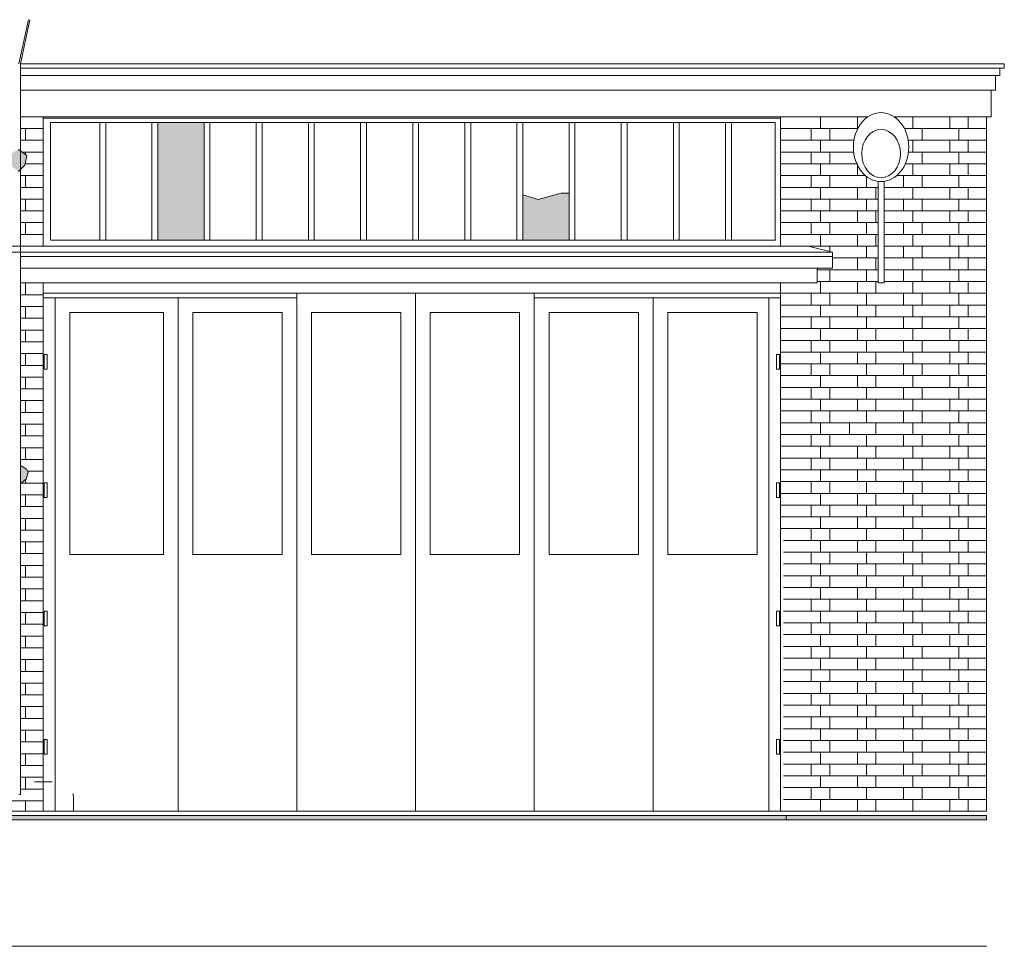
# Model space of a CAD drawing. Extents: x -7637 to 14363, y -4048 to 4352.
# Drawn here: x 11753 to 12422, y -3091 to -2461 of the extents above; entities that cross this region are included whole.
import ezdxf

# ---------------------------------------------------------------- set-up
doc = ezdxf.new("R2010")
doc.units = 0
doc.header["$MEASUREMENT"] = 0
doc.linetypes.add('ACAD_ISO03W100', pattern=[30, 12, -18])
for name, color, linetype, lineweight in [('cegła_Pen_No__7', 7, 'Continuous', 18), ('elewacja-detal_Pen_No__3', 3, 'Continuous', 18), ('elewacja-drzwi_Pen_No__5', 5, 'Continuous', 18), ('elewacja-okno_Pen_No__4', 4, 'Continuous', 18), ('elewacja_Pen_No__7', 7, 'Continuous', 18), ('ubytki_Pen_No__20', 20, 'Continuous', 18), ('widok_nad_Pen_No__7', 7, 'Continuous', 18)]:
    doc.layers.add(name, color=color, linetype=linetype, lineweight=lineweight)

msp = doc.modelspace()

# ---------------------------------------------------------------- hatches: boundary and pattern name
at = {"layer": 'elewacja-detal_Pen_No__3', "linetype": 'Continuous'}
for points in [[(11878.03, -2530.63), (11846.6, -2530.63), (11846.6, -2610.63), (11878.03, -2610.63)], [(12126.04, -2578.57), (12120.7, -2578.57), (12105.08, -2582.8), (12094.61, -2579.71), (12094.61, -2610.63), (12126.04, -2610.63)]]:
    msp.add_hatch(color=256, dxfattribs=at).paths.add_polyline_path(points, flags=0)
at = {"layer": 'elewacja_Pen_No__7', "linetype": 'Continuous'}
msp.add_hatch(color=256, dxfattribs=at).paths.add_polyline_path([(12409.74, -3001.63), (11343.6, -3001.63), (11343.6, -3004.63), (12409.74, -3004.63)], flags=0)
at = {"layer": 'ubytki_Pen_No__20', "linetype": 'Continuous'}
for points in [[(11757.39, -2552.9), (11751.74, -2548.96), (11745.15, -2552.79), (11745.38, -2558.63), (11751.74, -2563.89), (11755.97, -2559.62)], [(11758.45, -2768.18), (11757.33, -2766.23), (11753.24, -2763.69), (11753.24, -2776.01), (11757.14, -2772.89)]]:
    msp.add_hatch(color=256, dxfattribs=at).paths.add_polyline_path(points, flags=0)

# ---------------------------------------------------------------- linework, layer by layer
at = {"layer": 'cegła_Pen_No__7', "linetype": 'Continuous'}
for p, q in [((12296.79, -2526.63), (12296.79, -2534.63)), ((12321.89, -2526.63), (12321.89, -2534.63)), ((12359.54, -2526.63), (12359.54, -2534.63)), ((12384.64, -2526.63), (12384.64, -2534.63)), ((12397.19, -2526.63), (12397.19, -2534.63)), ((11753.24, -2534.63), (11768.74, -2534.63)), ((11756.74, -2534.63), (11756.74, -2542.63)), ((12269.69, -2534.63), (12322.2, -2534.63)), ((12290.54, -2534.63), (12290.54, -2542.63)), ((12303.09, -2534.63), (12303.09, -2542.63)), ((12353.82, -2534.63), (12409.74, -2534.63)), ((12365.84, -2534.63), (12365.84, -2542.63)), ((12390.94, -2534.63), (12390.94, -2542.63)), ((11753.24, -2542.63), (11768.74, -2542.63)), ((12269.69, -2542.63), (12319.6, -2542.63)), ((12296.79, -2542.63), (12296.79, -2550.63)), ((12356.42, -2542.63), (12409.74, -2542.63)), ((12359.54, -2542.63), (12359.54, -2550.63)), ((12384.64, -2542.63), (12384.64, -2550.63)), ((12397.19, -2542.63), (12397.19, -2550.63)), ((11754.32, -2550.63), (11768.74, -2550.63)), ((11756.74, -2550.63), (11756.74, -2552.32)), ((12269.69, -2550.63), (12319.41, -2550.63)), ((12290.54, -2550.63), (12290.54, -2558.63)), ((12303.09, -2550.63), (12303.09, -2558.63)), ((12356.61, -2550.63), (12409.74, -2550.63)), ((12365.84, -2550.63), (12365.84, -2558.63)), ((12390.94, -2550.63), (12390.94, -2558.63)), ((11756.36, -2558.63), (11768.74, -2558.63)), ((12269.69, -2558.63), (12321.57, -2558.63)), ((12296.79, -2558.63), (12296.79, -2566.63)), ((12321.89, -2558.63), (12321.89, -2566.63)), ((12354.45, -2558.63), (12409.74, -2558.63)), ((12359.54, -2558.63), (12359.54, -2566.63)), ((12384.64, -2558.63), (12384.64, -2566.63)), ((12397.19, -2558.63), (12397.19, -2566.63)), ((11753.24, -2566.63), (11768.74, -2566.63)), ((11756.74, -2566.63), (11756.74, -2574.63)), ((12269.69, -2566.63), (12327.41, -2566.63)), ((12290.54, -2566.63), (12290.54, -2574.63)), ((12303.09, -2566.63), (12303.09, -2574.63)), ((12328.19, -2567.27), (12328.19, -2574.63)), ((12348.61, -2566.63), (12409.74, -2566.63)), ((12353.29, -2566.63), (12353.29, -2574.63)), ((12365.84, -2566.63), (12365.84, -2574.63)), ((12390.94, -2566.63), (12390.94, -2574.63)), ((11753.24, -2574.63), (11768.74, -2574.63)), ((12269.69, -2574.63), (12336.01, -2574.63)), ((12296.79, -2574.63), (12296.79, -2582.63)), ((12321.89, -2574.63), (12321.89, -2582.63)), ((12334.44, -2574.63), (12334.44, -2582.63)), ((12340.01, -2574.63), (12409.74, -2574.63)), ((12359.54, -2574.63), (12359.54, -2582.63)), ((12384.64, -2574.63), (12384.64, -2582.63)), ((12397.19, -2574.63), (12397.19, -2582.63)), ((11753.24, -2582.63), (11768.74, -2582.63)), ((11756.74, -2582.63), (11756.74, -2590.63)), ((12269.69, -2582.63), (12336.01, -2582.63)), ((12290.54, -2582.63), (12290.54, -2590.63)), ((12303.09, -2582.63), (12303.09, -2590.63)), ((12328.19, -2582.63), (12328.19, -2590.63)), ((12340.01, -2582.63), (12409.74, -2582.63)), ((12353.29, -2582.63), (12353.29, -2590.63)), ((12365.84, -2582.63), (12365.84, -2590.63)), ((12390.94, -2582.63), (12390.94, -2590.63)), ((11753.24, -2590.63), (11768.74, -2590.63)), ((12269.69, -2590.63), (12336.01, -2590.63)), ((12296.79, -2590.63), (12296.79, -2598.63)), ((12321.89, -2590.63), (12321.89, -2598.63)), ((12334.44, -2590.63), (12334.44, -2598.63)), ((12340.01, -2590.63), (12409.74, -2590.63)), ((12359.54, -2590.63), (12359.54, -2598.63)), ((12384.64, -2590.63), (12384.64, -2598.63)), ((12397.19, -2590.63), (12397.19, -2598.63)), ((11753.24, -2598.63), (11768.74, -2598.63)), ((11756.74, -2598.63), (11756.74, -2606.63)), ((12269.69, -2598.63), (12336.01, -2598.63)), ((12290.54, -2598.63), (12290.54, -2606.63)), ((12303.09, -2598.63), (12303.09, -2606.63)), ((12328.19, -2598.63), (12328.19, -2606.63)), ((12340.01, -2598.63), (12409.74, -2598.63)), ((12353.29, -2598.63), (12353.29, -2606.63)), ((12365.84, -2598.63), (12365.84, -2606.63)), ((12390.94, -2598.63), (12390.94, -2606.63)), ((11753.24, -2606.63), (11768.74, -2606.63)), ((12269.69, -2606.63), (12336.01, -2606.63)), ((12296.79, -2606.63), (12296.79, -2614.63)), ((12321.89, -2606.63), (12321.89, -2614.63)), ((12334.44, -2606.63), (12334.44, -2614.63)), ((12340.01, -2606.63), (12409.74, -2606.63)), ((12359.54, -2606.63), (12359.54, -2614.63)), ((12384.64, -2606.63), (12384.64, -2614.63)), ((12397.19, -2606.63), (12397.19, -2614.63)), ((12271.74, -2614.63), (12336.01, -2614.63)), ((12303.09, -2614.63), (12303.09, -2618.16)), ((12328.19, -2614.63), (12328.19, -2622.63)), ((12340.01, -2614.63), (12409.74, -2614.63)), ((12353.29, -2614.63), (12353.29, -2622.63)), ((12365.84, -2614.63), (12365.84, -2622.63)), ((12390.94, -2614.63), (12390.94, -2622.63)), ((12305.04, -2622.63), (12336.01, -2622.63)), ((12321.89, -2622.63), (12321.89, -2630.63)), ((12334.44, -2622.63), (12334.44, -2630.63)), ((12340.01, -2622.63), (12409.74, -2622.63)), ((12359.54, -2622.63), (12359.54, -2630.63)), ((12384.64, -2622.63), (12384.64, -2630.63)), ((12397.19, -2622.63), (12397.19, -2630.63)), ((12294.69, -2630.63), (12336.01, -2630.63)), ((12303.09, -2630.63), (12303.09, -2638.63)), ((12328.19, -2630.63), (12328.19, -2638.63)), ((12340.01, -2630.63), (12409.74, -2630.63)), ((12353.29, -2630.63), (12353.29, -2638.63)), ((12365.84, -2630.63), (12365.84, -2638.63)), ((12390.94, -2630.63), (12390.94, -2638.63)), ((11756.74, -2639.63), (11756.74, -2647.63)), ((12294.69, -2638.63), (12336.01, -2638.63)), ((12296.79, -2638.63), (12296.79, -2646.63)), ((12321.89, -2638.63), (12321.89, -2646.63)), ((12334.44, -2638.63), (12334.44, -2646.63)), ((12340.01, -2638.63), (12409.74, -2638.63)), ((12359.54, -2638.63), (12359.54, -2646.63)), ((12384.64, -2638.63), (12384.64, -2646.63)), ((12397.19, -2638.63), (12397.19, -2646.63)), ((11753.24, -2647.63), (11768.74, -2647.63)), ((12271.74, -2646.63), (12409.74, -2646.63)), ((12290.54, -2646.63), (12290.54, -2654.63)), ((12303.09, -2646.63), (12303.09, -2654.63)), ((12328.19, -2646.63), (12328.19, -2654.63)), ((12353.29, -2646.63), (12353.29, -2654.63)), ((12365.84, -2646.63), (12365.84, -2654.63)), ((12390.94, -2646.63), (12390.94, -2654.63)), ((11753.24, -2655.63), (11768.74, -2655.63)), ((11756.74, -2655.63), (11756.74, -2663.63)), ((12269.69, -2654.63), (12409.74, -2654.63)), ((12296.79, -2654.63), (12296.79, -2662.63)), ((12321.89, -2654.63), (12321.89, -2662.63)), ((12334.44, -2654.63), (12334.44, -2662.63)), ((12359.54, -2654.63), (12359.54, -2662.63)), ((12384.64, -2654.63), (12384.64, -2662.63)), ((12397.19, -2654.63), (12397.19, -2662.63)), ((11753.24, -2663.63), (11768.74, -2663.63)), ((12269.69, -2662.63), (12409.74, -2662.63)), ((12290.54, -2662.63), (12290.54, -2670.63)), ((12303.09, -2662.63), (12303.09, -2670.63)), ((12328.19, -2662.63), (12328.19, -2670.63)), ((12353.29, -2662.63), (12353.29, -2670.63)), ((12365.84, -2662.63), (12365.84, -2670.63)), ((12390.94, -2662.63), (12390.94, -2670.63)), ((11753.24, -2671.63), (11768.74, -2671.63)), ((11756.74, -2671.63), (11756.74, -2679.63)), ((12269.69, -2670.63), (12409.74, -2670.63)), ((12296.79, -2670.63), (12296.79, -2678.63)), ((12321.89, -2670.63), (12321.89, -2678.63)), ((12334.44, -2670.63), (12334.44, -2678.63)), ((12359.54, -2670.63), (12359.54, -2678.63)), ((12384.64, -2670.63), (12384.64, -2678.63)), ((12397.19, -2670.63), (12397.19, -2678.63)), ((11753.24, -2679.63), (11768.74, -2679.63)), ((12269.69, -2678.63), (12409.74, -2678.63)), ((12290.54, -2678.63), (12290.54, -2686.63)), ((12303.09, -2678.63), (12303.09, -2686.63)), ((12328.19, -2678.63), (12328.19, -2686.63)), ((12353.29, -2678.63), (12353.29, -2686.63)), ((12365.84, -2678.63), (12365.84, -2686.63)), ((12390.94, -2678.63), (12390.94, -2686.63)), ((11753.24, -2687.63), (11768.74, -2687.63)), ((11756.74, -2687.63), (11756.74, -2695.63)), ((12269.69, -2686.63), (12409.74, -2686.63)), ((12296.79, -2686.63), (12296.79, -2694.63)), ((12321.89, -2686.63), (12321.89, -2694.63)), ((12334.44, -2686.63), (12334.44, -2694.63)), ((12359.54, -2686.63), (12359.54, -2694.63)), ((12384.64, -2686.63), (12384.64, -2694.63)), ((12397.19, -2686.63), (12397.19, -2694.63)), ((11753.24, -2695.63), (11768.74, -2695.63)), ((12269.69, -2694.63), (12409.74, -2694.63)), ((12290.54, -2694.63), (12290.54, -2702.63)), ((12303.09, -2694.63), (12303.09, -2702.63)), ((12328.19, -2694.63), (12328.19, -2702.63)), ((12353.29, -2694.63), (12353.29, -2702.63)), ((12365.84, -2694.63), (12365.84, -2702.63)), ((12390.94, -2694.63), (12390.94, -2702.63)), ((12269.69, -2702.63), (12409.74, -2702.63)), ((12296.79, -2702.63), (12296.79, -2710.63)), ((12321.89, -2702.63), (12321.89, -2710.63)), ((12334.44, -2702.63), (12334.44, -2710.63)), ((12359.54, -2702.63), (12359.54, -2710.63)), ((12384.64, -2702.63), (12384.64, -2710.63)), ((12397.19, -2702.63), (12397.19, -2710.63)), ((11753.24, -2703.63), (11768.74, -2703.63)), ((11756.74, -2703.63), (11756.74, -2711.63)), ((11753.24, -2711.63), (11768.74, -2711.63)), ((12269.69, -2710.63), (12409.74, -2710.63)), ((12290.54, -2710.63), (12290.54, -2718.63)), ((12303.09, -2710.63), (12303.09, -2718.63)), ((12328.19, -2710.63), (12328.19, -2718.63)), ((12353.29, -2710.63), (12353.29, -2718.63)), ((12365.84, -2710.63), (12365.84, -2718.63)), ((12390.94, -2710.63), (12390.94, -2718.63)), ((11753.24, -2719.63), (11768.74, -2719.63)), ((11756.74, -2719.63), (11756.74, -2727.63)), ((12269.69, -2718.63), (12409.74, -2718.63)), ((12296.79, -2718.63), (12296.79, -2726.63)), ((12321.89, -2718.63), (12321.89, -2726.63)), ((12334.44, -2718.63), (12334.44, -2726.63)), ((12359.54, -2718.63), (12359.54, -2726.63)), ((12384.64, -2718.63), (12384.64, -2726.63)), ((12397.19, -2718.63), (12397.19, -2726.63)), ((11753.24, -2727.63), (11768.74, -2727.63)), ((12269.69, -2726.63), (12409.74, -2726.63)), ((12290.54, -2726.63), (12290.54, -2734.63)), ((12303.09, -2726.63), (12303.09, -2734.63)), ((12328.19, -2726.63), (12328.19, -2734.63)), ((12353.29, -2726.63), (12353.29, -2734.63)), ((12365.84, -2726.63), (12365.84, -2734.63)), ((12390.94, -2726.63), (12390.94, -2734.63)), ((11753.24, -2735.63), (11768.74, -2735.63)), ((11756.74, -2735.63), (11756.74, -2743.63)), ((12269.69, -2734.63), (12409.74, -2734.63)), ((12296.79, -2734.63), (12296.79, -2742.63)), ((12316.67, -2734.63), (12316.67, -2742.63)), ((12334.44, -2734.63), (12334.44, -2742.63)), ((12359.54, -2734.63), (12359.54, -2742.63)), ((12384.64, -2734.63), (12384.64, -2742.63)), ((12397.19, -2734.63), (12397.19, -2742.63)), ((12269.69, -2742.63), (12409.74, -2742.63)), ((12290.54, -2742.63), (12290.54, -2750.63)), ((12303.09, -2742.63), (12303.09, -2750.63)), ((12328.19, -2742.63), (12328.19, -2750.63)), ((12353.29, -2742.63), (12353.29, -2750.63)), ((12365.84, -2742.63), (12365.84, -2750.63)), ((12390.94, -2742.63), (12390.94, -2750.63)), ((11753.24, -2743.63), (11768.74, -2743.63)), ((11753.24, -2751.63), (11768.74, -2751.63)), ((11756.74, -2751.63), (11756.74, -2759.63)), ((12269.69, -2750.63), (12409.74, -2750.63)), ((12296.79, -2750.63), (12296.79, -2758.63)), ((12321.89, -2750.63), (12321.89, -2758.63)), ((12334.44, -2750.63), (12334.44, -2758.63)), ((12359.54, -2750.63), (12359.54, -2758.63)), ((12384.64, -2750.63), (12384.64, -2758.63)), ((12397.19, -2750.63), (12397.19, -2758.63)), ((11753.24, -2759.63), (11768.74, -2759.63)), ((12269.69, -2758.63), (12409.74, -2758.63)), ((12290.54, -2758.63), (12290.54, -2766.63)), ((12303.09, -2758.63), (12303.09, -2766.63)), ((12328.19, -2758.63), (12328.19, -2766.63)), ((12353.29, -2758.63), (12353.29, -2766.63)), ((12365.84, -2758.63), (12365.84, -2766.63)), ((12390.94, -2758.63), (12390.94, -2766.63)), ((11758.14, -2767.63), (11768.74, -2767.63)), ((12269.69, -2766.63), (12409.74, -2766.63)), ((12296.79, -2766.63), (12296.79, -2774.63)), ((12321.89, -2766.63), (12321.89, -2774.63)), ((12334.44, -2766.63), (12334.44, -2774.63)), ((12359.54, -2766.63), (12359.54, -2774.63)), ((12384.64, -2766.63), (12384.64, -2774.63)), ((12397.19, -2766.63), (12397.19, -2774.63)), ((11753.24, -2775.63), (11768.74, -2775.63)), ((11756.74, -2773.25), (11756.74, -2775.63)), ((12269.69, -2774.63), (12409.74, -2774.63)), ((12290.54, -2774.63), (12290.54, -2782.63)), ((12303.09, -2774.63), (12303.09, -2782.63)), ((12328.19, -2774.63), (12328.19, -2782.63)), ((12353.29, -2774.63), (12353.29, -2782.63)), ((12365.84, -2774.63), (12365.84, -2782.63)), ((12390.94, -2774.63), (12390.94, -2782.63)), ((12269.69, -2782.63), (12409.74, -2782.63)), ((12296.79, -2782.63), (12296.79, -2790.63)), ((12321.89, -2782.63), (12321.89, -2790.63)), ((12334.44, -2782.63), (12334.44, -2790.63)), ((12359.54, -2782.63), (12359.54, -2790.63)), ((12384.64, -2782.63), (12384.64, -2790.63)), ((12397.19, -2782.63), (12397.19, -2790.63)), ((11753.24, -2783.63), (11768.74, -2783.63)), ((11756.74, -2783.63), (11756.74, -2791.63)), ((11753.24, -2791.63), (11768.74, -2791.63)), ((12269.69, -2790.63), (12409.74, -2790.63)), ((12290.54, -2790.63), (12290.54, -2798.63)), ((12303.09, -2790.63), (12303.09, -2798.63)), ((12328.19, -2790.63), (12328.19, -2798.63)), ((12353.29, -2790.63), (12353.29, -2798.63)), ((12365.84, -2790.63), (12365.84, -2798.63)), ((12390.94, -2790.63), (12390.94, -2798.63)), ((11753.24, -2799.63), (11768.74, -2799.63)), ((11756.74, -2799.63), (11756.74, -2807.63)), ((12269.69, -2798.63), (12409.74, -2798.63)), ((12296.79, -2798.63), (12296.79, -2806.63)), ((12321.89, -2798.63), (12321.89, -2806.63)), ((12334.44, -2798.63), (12334.44, -2806.63)), ((12359.54, -2798.63), (12359.54, -2806.63)), ((12384.64, -2798.63), (12384.64, -2806.63)), ((12397.19, -2798.63), (12397.19, -2806.63)), ((11753.24, -2807.63), (11768.74, -2807.63)), ((12269.69, -2806.63), (12409.74, -2806.63)), ((12290.54, -2806.63), (12290.54, -2814.63)), ((12303.09, -2806.63), (12303.09, -2814.63)), ((12328.19, -2806.63), (12328.19, -2814.63)), ((12353.29, -2806.63), (12353.29, -2814.63)), ((12365.84, -2806.63), (12365.84, -2814.63)), ((12390.94, -2806.63), (12390.94, -2814.63)), ((11753.24, -2815.63), (11768.74, -2815.63)), ((11756.74, -2815.63), (11756.74, -2823.63)), ((12271.74, -2814.63), (12409.74, -2814.63)), ((12296.79, -2814.63), (12296.79, -2822.63)), ((12321.89, -2814.63), (12321.89, -2822.63)), ((12334.44, -2814.63), (12334.44, -2822.63)), ((12359.54, -2814.63), (12359.54, -2822.63)), ((12384.64, -2814.63), (12384.64, -2822.63)), ((12397.19, -2814.63), (12397.19, -2822.63)), ((12271.74, -2822.63), (12409.74, -2822.63)), ((12290.54, -2822.63), (12290.54, -2830.63)), ((12303.09, -2822.63), (12303.09, -2830.63)), ((12328.19, -2822.63), (12328.19, -2830.63)), ((12353.29, -2822.63), (12353.29, -2830.63)), ((12365.84, -2822.63), (12365.84, -2830.63)), ((12390.94, -2822.63), (12390.94, -2830.63)), ((11753.24, -2823.63), (11768.74, -2823.63)), ((11753.24, -2831.63), (11768.74, -2831.63)), ((11756.74, -2831.63), (11756.74, -2839.63)), ((12271.74, -2830.63), (12409.74, -2830.63)), ((12296.79, -2830.63), (12296.79, -2838.63)), ((12321.89, -2830.63), (12321.89, -2838.63)), ((12334.44, -2830.63), (12334.44, -2838.63)), ((12359.54, -2830.63), (12359.54, -2838.63)), ((12384.64, -2830.63), (12384.64, -2838.63)), ((12397.19, -2830.63), (12397.19, -2838.63)), ((11753.24, -2839.63), (11768.74, -2839.63)), ((12271.74, -2838.63), (12409.74, -2838.63)), ((12290.54, -2838.63), (12290.54, -2846.63)), ((12303.09, -2838.63), (12303.09, -2846.63)), ((12328.19, -2838.63), (12328.19, -2846.63)), ((12353.29, -2838.63), (12353.29, -2846.63)), ((12365.84, -2838.63), (12365.84, -2846.63)), ((12390.94, -2838.63), (12390.94, -2846.63)), ((11753.24, -2847.63), (11768.74, -2847.63)), ((11756.74, -2847.63), (11756.74, -2855.63)), ((12271.74, -2846.63), (12409.74, -2846.63)), ((12296.79, -2846.63), (12296.79, -2854.63)), ((12321.89, -2846.63), (12321.89, -2854.63)), ((12334.44, -2846.63), (12334.44, -2854.63)), ((12359.54, -2846.63), (12359.54, -2854.63)), ((12384.64, -2846.63), (12384.64, -2854.63)), ((12397.19, -2846.63), (12397.19, -2854.63)), ((11753.24, -2855.63), (11768.74, -2855.63)), ((12271.74, -2854.63), (12409.74, -2854.63)), ((12290.54, -2854.63), (12290.54, -2862.63)), ((12303.09, -2854.63), (12303.09, -2862.63)), ((12328.19, -2854.63), (12328.19, -2862.63)), ((12353.29, -2854.63), (12353.29, -2862.63)), ((12365.84, -2854.63), (12365.84, -2862.63)), ((12390.94, -2854.63), (12390.94, -2862.63)), ((12271.74, -2862.63), (12409.74, -2862.63)), ((12296.79, -2862.63), (12296.79, -2870.63)), ((12321.89, -2862.63), (12321.89, -2870.63)), ((12334.44, -2862.63), (12334.44, -2870.63)), ((12359.54, -2862.63), (12359.54, -2870.63)), ((12384.64, -2862.63), (12384.64, -2870.63)), ((12397.19, -2862.63), (12397.19, -2870.63)), ((11753.24, -2863.63), (11768.74, -2863.63)), ((11756.74, -2863.63), (11756.74, -2871.63)), ((11753.24, -2871.63), (11768.74, -2871.63)), ((12271.74, -2870.63), (12409.74, -2870.63)), ((12290.54, -2870.63), (12290.54, -2878.63)), ((12303.09, -2870.63), (12303.09, -2878.63)), ((12328.19, -2870.63), (12328.19, -2878.63)), ((12353.29, -2870.63), (12353.29, -2878.63)), ((12365.84, -2870.63), (12365.84, -2878.63)), ((12390.94, -2870.63), (12390.94, -2878.63)), ((11753.24, -2879.63), (11768.74, -2879.63)), ((11756.74, -2879.63), (11756.74, -2887.63)), ((12271.74, -2878.63), (12409.74, -2878.63)), ((12296.79, -2878.63), (12296.79, -2886.63)), ((12321.89, -2878.63), (12321.89, -2886.63)), ((12334.44, -2878.63), (12334.44, -2886.63)), ((12359.54, -2878.63), (12359.54, -2886.63)), ((12384.64, -2878.63), (12384.64, -2886.63)), ((12397.19, -2878.63), (12397.19, -2886.63)), ((11753.24, -2887.63), (11768.74, -2887.63)), ((12271.74, -2886.63), (12409.74, -2886.63)), ((12290.54, -2886.63), (12290.54, -2894.63)), ((12303.09, -2886.63), (12303.09, -2894.63)), ((12328.19, -2886.63), (12328.19, -2894.63)), ((12353.29, -2886.63), (12353.29, -2894.63)), ((12365.84, -2886.63), (12365.84, -2894.63)), ((12390.94, -2886.63), (12390.94, -2894.63)), ((11753.24, -2895.63), (11768.74, -2895.63)), ((11756.74, -2895.63), (11756.74, -2903.63)), ((12271.74, -2894.63), (12409.74, -2894.63)), ((12296.79, -2894.63), (12296.79, -2902.63)), ((12321.89, -2894.63), (12321.89, -2902.63)), ((12334.44, -2894.63), (12334.44, -2902.63)), ((12359.54, -2894.63), (12359.54, -2902.63)), ((12384.64, -2894.63), (12384.64, -2902.63)), ((12397.19, -2894.63), (12397.19, -2902.63)), ((12271.74, -2902.63), (12409.74, -2902.63)), ((12290.54, -2902.63), (12290.54, -2910.63)), ((12303.09, -2902.63), (12303.09, -2910.63)), ((12328.19, -2902.63), (12328.19, -2910.63)), ((12353.29, -2902.63), (12353.29, -2910.63)), ((12365.84, -2902.63), (12365.84, -2910.63)), ((12390.94, -2902.63), (12390.94, -2910.63)), ((11753.24, -2903.63), (11768.74, -2903.63)), ((11753.24, -2911.63), (11768.74, -2911.63)), ((11756.74, -2911.63), (11756.74, -2919.63)), ((12271.74, -2910.63), (12409.74, -2910.63)), ((12296.79, -2910.63), (12296.79, -2918.63)), ((12321.89, -2910.63), (12321.89, -2918.63)), ((12334.44, -2910.63), (12334.44, -2918.63)), ((12359.54, -2910.63), (12359.54, -2918.63)), ((12384.64, -2910.63), (12384.64, -2918.63)), ((12397.19, -2910.63), (12397.19, -2918.63)), ((11753.24, -2919.63), (11768.74, -2919.63)), ((12271.74, -2918.63), (12409.74, -2918.63)), ((12290.54, -2918.63), (12290.54, -2926.63)), ((12303.09, -2918.63), (12303.09, -2926.63)), ((12328.19, -2918.63), (12328.19, -2926.63)), ((12353.29, -2918.63), (12353.29, -2926.63)), ((12365.84, -2918.63), (12365.84, -2926.63)), ((12390.94, -2918.63), (12390.94, -2926.63)), ((11753.24, -2927.63), (11768.74, -2927.63)), ((11756.74, -2927.63), (11756.74, -2935.63)), ((12271.74, -2926.63), (12409.74, -2926.63)), ((12296.79, -2926.63), (12296.79, -2934.63)), ((12321.89, -2926.63), (12321.89, -2934.63)), ((12334.44, -2926.63), (12334.44, -2934.63)), ((12359.54, -2926.63), (12359.54, -2934.63)), ((12384.64, -2926.63), (12384.64, -2934.63)), ((12397.19, -2926.63), (12397.19, -2934.63)), ((11753.24, -2935.63), (11768.74, -2935.63)), ((12271.74, -2934.63), (12409.74, -2934.63)), ((12290.54, -2934.63), (12290.54, -2942.63)), ((12303.09, -2934.63), (12303.09, -2942.63)), ((12328.19, -2934.63), (12328.19, -2942.63)), ((12353.29, -2934.63), (12353.29, -2942.63)), ((12365.84, -2934.63), (12365.84, -2942.63)), ((12390.94, -2934.63), (12390.94, -2942.63)), ((12271.74, -2942.63), (12409.74, -2942.63)), ((12296.79, -2942.63), (12296.79, -2950.63)), ((12321.89, -2942.63), (12321.89, -2950.63)), ((12334.44, -2942.63), (12334.44, -2950.63)), ((12359.54, -2942.63), (12359.54, -2950.63)), ((12384.64, -2942.63), (12384.64, -2950.63)), ((12397.19, -2942.63), (12397.19, -2950.63)), ((11753.24, -2943.63), (11768.74, -2943.63)), ((11756.74, -2943.63), (11756.74, -2951.63)), ((11753.24, -2951.63), (11768.74, -2951.63)), ((12271.74, -2950.63), (12409.74, -2950.63)), ((12290.54, -2950.63), (12290.54, -2958.63)), ((12303.09, -2950.63), (12303.09, -2958.63)), ((12328.19, -2950.63), (12328.19, -2958.63)), ((12353.29, -2950.63), (12353.29, -2958.63)), ((12365.84, -2950.63), (12365.84, -2958.63)), ((12390.94, -2950.63), (12390.94, -2958.63)), ((11753.24, -2959.63), (11768.74, -2959.63)), ((11756.74, -2959.63), (11756.74, -2967.63)), ((12271.74, -2958.63), (12409.74, -2958.63)), ((12296.79, -2958.63), (12296.79, -2966.63)), ((12321.89, -2958.63), (12321.89, -2966.63)), ((12334.44, -2958.63), (12334.44, -2966.63)), ((12359.54, -2958.63), (12359.54, -2966.63)), ((12384.64, -2958.63), (12384.64, -2966.63)), ((12397.19, -2958.63), (12397.19, -2966.63)), ((11753.24, -2967.63), (11768.74, -2967.63)), ((12271.74, -2966.63), (12409.74, -2966.63)), ((12290.54, -2966.63), (12290.54, -2974.63)), ((12303.09, -2966.63), (12303.09, -2974.63)), ((12328.19, -2966.63), (12328.19, -2974.63)), ((12353.29, -2966.63), (12353.29, -2974.63)), ((12365.84, -2966.63), (12365.84, -2974.63)), ((12390.94, -2966.63), (12390.94, -2974.63)), ((11753.24, -2975.63), (11768.74, -2975.63)), ((11756.74, -2975.63), (11756.74, -2983.63)), ((12271.74, -2974.63), (12409.74, -2974.63)), ((12296.79, -2974.63), (12296.79, -2982.63)), ((12321.89, -2974.63), (12321.89, -2982.63)), ((12334.44, -2974.63), (12334.44, -2982.63)), ((12359.54, -2974.63), (12359.54, -2982.63)), ((12384.64, -2974.63), (12384.64, -2982.63)), ((12397.19, -2974.63), (12397.19, -2982.63)), ((11753.24, -2983.63), (11768.74, -2983.63)), ((12271.74, -2982.63), (12409.74, -2982.63)), ((12290.54, -2982.63), (12290.54, -2990.63)), ((12303.09, -2982.63), (12303.09, -2990.63)), ((12328.19, -2982.63), (12328.19, -2990.63)), ((12353.29, -2982.63), (12353.29, -2990.63)), ((12365.84, -2982.63), (12365.84, -2990.63)), ((12390.94, -2982.63), (12390.94, -2990.63)), ((11696.74, -2991.63), (11768.74, -2991.63)), ((11756.74, -2991.63), (11756.74, -2998.63)), ((12271.74, -2990.63), (12409.74, -2990.63)), ((12296.79, -2990.63), (12296.79, -2998.63)), ((12321.89, -2990.63), (12321.89, -2998.63)), ((12334.44, -2990.63), (12334.44, -2998.63)), ((12359.54, -2990.63), (12359.54, -2998.63)), ((12384.64, -2990.63), (12384.64, -2998.63)), ((12397.19, -2990.63), (12397.19, -2998.63)), ((12271.74, -2998.63), (12409.74, -2998.63))]:
    msp.add_line(p, q, dxfattribs=at)
at = {"layer": 'elewacja-detal_Pen_No__3', "linetype": 'Continuous'}
for p, q in [((11752.22, -2490.63), (11758.68, -2460.67)), ((11753.24, -2490.63), (11759.66, -2460.88)), ((11753.24, -2987.24), (11753.24, -2490.63)), ((11753.24, -2493.63), (12418.74, -2493.63)), ((12418.74, -2493.63), (12421.74, -2493.63)), ((12336.01, -2570.59), (12336.01, -2639.63)), ((12340.01, -2570.59), (12340.01, -2639.63)), ((11692.74, -2618.63), (12305.04, -2618.63)), ((12336.01, -2639.63), (12340.01, -2639.63)), ((11752.24, -2987.24), (11753.24, -2987.24))]:
    msp.add_line(p, q, dxfattribs=at)
for centre, major_axis in [((12338.01, -2547.29), (0, 23.43)), ((12338.01, -2551.71), (0, 16.4))]:
    msp.add_ellipse(centre, major_axis=major_axis, ratio=0.802028, dxfattribs=at)
at = {"layer": 'elewacja-drzwi_Pen_No__5', "linetype": 'Continuous'}
for p, q in [((11941.07, -2646.63), (11941.07, -2998.63)), ((12021.74, -2646.63), (12021.74, -2998.63)), ((12102.41, -2646.63), (12102.41, -2998.63)), ((11768.74, -2649.63), (11941.07, -2649.63)), ((11776.74, -2649.63), (11776.74, -2998.63)), ((11860.4, -2649.63), (11860.4, -2998.63)), ((12102.41, -2649.63), (12269.69, -2649.63)), ((12183.08, -2649.63), (12183.08, -2998.63)), ((12261.69, -2649.63), (12261.69, -2998.63)), ((11786.74, -2659.63), (11850.4, -2659.63)), ((11786.74, -2659.63), (11786.74, -2824.13)), ((11850.4, -2659.63), (11850.4, -2824.13)), ((11870.4, -2659.63), (11931.07, -2659.63)), ((11870.4, -2659.63), (11870.4, -2824.13)), ((11931.07, -2659.63), (11931.07, -2824.13)), ((11951.07, -2659.63), (12011.74, -2659.63)), ((11951.07, -2659.63), (11951.07, -2824.13)), ((12011.74, -2659.63), (12011.74, -2824.13)), ((12031.74, -2659.63), (12092.41, -2659.63)), ((12031.74, -2659.63), (12031.74, -2824.13)), ((12092.41, -2659.63), (12092.41, -2824.13)), ((12112.41, -2659.63), (12173.08, -2659.63)), ((12112.41, -2659.63), (12112.41, -2824.13)), ((12173.08, -2659.63), (12173.08, -2824.13)), ((12193.08, -2659.63), (12253.74, -2659.63)), ((12193.08, -2659.63), (12193.08, -2824.13)), ((12253.74, -2659.63), (12253.74, -2824.13)), ((11786.74, -2824.13), (11850.4, -2824.13)), ((11870.4, -2824.13), (11931.07, -2824.13)), ((11951.07, -2824.13), (12011.74, -2824.13)), ((12031.74, -2824.13), (12092.41, -2824.13)), ((12112.41, -2824.13), (12173.08, -2824.13)), ((12193.08, -2824.13), (12253.74, -2824.13))]:
    msp.add_line(p, q, dxfattribs=at)
at = {"layer": 'elewacja-drzwi_Pen_No__5', "linetype": 'Continuous', "flags": 128}
for points in [[(11769.4, -2688.26), (11771.4, -2688.26), (11771.4, -2698.26), (11769.4, -2698.26)], [(12266.89, -2688.26), (12268.89, -2688.26), (12268.89, -2698.26), (12266.89, -2698.26)], [(11769.4, -2775.51), (11771.4, -2775.51), (11771.4, -2785.51), (11769.4, -2785.51)], [(12266.89, -2775.51), (12268.89, -2775.51), (12268.89, -2785.51), (12266.89, -2785.51)], [(11769.4, -2862.76), (11771.4, -2862.76), (11771.4, -2872.76), (11769.4, -2872.76)], [(12266.89, -2862.76), (12268.89, -2862.76), (12268.89, -2872.76), (12266.89, -2872.76)], [(11769.4, -2950.01), (11771.4, -2950.01), (11771.4, -2960.01), (11769.4, -2960.01)], [(12266.89, -2950.01), (12268.89, -2950.01), (12268.89, -2960.01), (12266.89, -2960.01)]]:
    msp.add_lwpolyline(points, close=True, dxfattribs=at)
at = {"layer": 'elewacja-okno_Pen_No__4', "linetype": 'Continuous'}
for p, q in [((11773.68, -2530.63), (12266.08, -2530.63)), ((11773.77, -2530.63), (11773.77, -2610.63)), ((11807.17, -2530.63), (11807.17, -2610.63)), ((11811.17, -2530.63), (11811.17, -2610.63)), ((11842.6, -2530.63), (11842.6, -2610.63)), ((11846.6, -2530.63), (11846.6, -2610.63)), ((11878.03, -2530.63), (11878.03, -2610.63)), ((11882.03, -2530.63), (11882.03, -2610.63)), ((11913.46, -2530.63), (11913.46, -2610.63)), ((11917.46, -2530.63), (11917.46, -2610.63)), ((11948.89, -2530.63), (11948.89, -2610.63)), ((11952.89, -2530.63), (11952.89, -2610.63)), ((11984.32, -2530.63), (11984.32, -2610.63)), ((11988.32, -2530.63), (11988.32, -2610.63)), ((12019.75, -2530.63), (12019.75, -2610.63)), ((12023.75, -2530.63), (12023.75, -2610.63)), ((12055.18, -2530.63), (12055.18, -2610.63)), ((12059.18, -2530.63), (12059.18, -2610.63)), ((12090.61, -2530.63), (12090.61, -2610.63)), ((12094.61, -2530.63), (12094.61, -2610.63)), ((12126.04, -2530.63), (12126.04, -2610.63)), ((12130.04, -2530.63), (12130.04, -2610.63)), ((12161.47, -2530.63), (12161.47, -2610.63)), ((12165.47, -2530.63), (12165.47, -2610.63)), ((12196.9, -2530.63), (12196.9, -2610.63)), ((12200.9, -2530.63), (12200.9, -2610.63)), ((12232.33, -2530.63), (12232.33, -2610.63)), ((12236.33, -2530.63), (12236.33, -2610.63)), ((12266.12, -2530.63), (12266.12, -2610.63)), ((11773.82, -2610.63), (12266.19, -2610.63))]:
    msp.add_line(p, q, dxfattribs=at)
at = {"layer": 'elewacja_Pen_No__7', "linetype": 'Continuous'}
for p, q in [((11753.24, -2490.63), (12421.74, -2490.63)), ((12418.74, -2498.63), (12418.74, -2493.63)), ((12421.74, -2493.63), (12421.74, -2490.63)), ((11753.24, -2498.63), (12415.74, -2498.63)), ((12415.74, -2508.63), (12415.74, -2498.63)), ((12415.74, -2498.63), (12418.74, -2498.63)), ((11753.24, -2508.63), (12412.74, -2508.63)), ((12415.74, -2508.63), (12412.74, -2508.63)), ((12412.74, -2526.63), (12412.74, -2508.63)), ((11753.24, -2526.63), (12329.15, -2526.63)), ((11768.74, -2526.63), (11768.74, -2614.63)), ((11768.74, -2527.63), (12269.69, -2527.63)), ((12269.69, -2526.63), (12269.69, -2614.63)), ((12346.87, -2526.63), (12412.74, -2526.63)), ((12409.74, -2526.63), (12409.74, -2998.63)), ((11743.24, -2614.63), (12288.54, -2614.63)), ((12288.54, -2614.63), (12305.04, -2618.63)), ((11753.24, -2621.63), (12305.04, -2621.63)), ((12290.24, -2621.63), (12288.24, -2621.63)), ((12305.04, -2629.63), (12305.04, -2618.63)), ((11753.24, -2629.63), (12305.04, -2629.63)), ((12288.24, -2629.63), (12285.24, -2629.63)), ((12294.69, -2639.63), (12294.69, -2629.63)), ((11753.24, -2639.63), (12294.69, -2639.63)), ((11768.74, -2639.63), (11768.74, -2998.63)), ((12269.69, -2639.63), (12269.69, -2998.63)), ((11768.74, -2646.63), (12271.74, -2646.63)), ((10665.74, -2998.63), (12409.74, -2998.63)), ((10665.74, -3001.63), (12409.74, -3001.63)), ((11679.24, -2998.63), (11767.24, -2998.63)), ((12273.59, -3001.63), (12273.59, -3004.63)), ((12409.74, -3001.63), (12409.74, -3004.63)), ((12409.74, -3004.63), (12409.74, -3001.63)), ((10665.74, -3004.63), (12409.74, -3004.63))]:
    msp.add_line(p, q, dxfattribs=at)
at = {"layer": 'elewacja_Pen_No__7', "linetype": 'ACAD_ISO03W100', "flags": 128}
msp.add_lwpolyline([(11669.19, -2998.63), (11789.19, -2998.63), (11789.19, -2988.63, 0.414214), (11779.19, -2978.63), (11679.19, -2978.63, 0.414214), (11669.19, -2988.63)], format="xyb", close=True, dxfattribs=at)
at = {"layer": 'ubytki_Pen_No__20', "linetype": 'Continuous'}
for p, q in [((11757.57, -2552.9), (11751.92, -2548.96)), ((11756.15, -2559.62), (11757.57, -2552.9)), ((11751.92, -2563.89), (11756.15, -2559.62)), ((12094.61, -2579.71), (12094.66, -2579.71)), ((12094.61, -2579.71), (12105.08, -2582.8)), ((12105.08, -2582.8), (12120.7, -2578.57)), ((12120.7, -2578.57), (12126.04, -2578.57)), ((11757.33, -2766.23), (11753.24, -2763.69)), ((11757.14, -2772.89), (11758.45, -2768.18)), ((11758.45, -2768.18), (11757.33, -2766.23)), ((11753.24, -2776.01), (11757.14, -2772.89))]:
    msp.add_line(p, q, dxfattribs=at)
at = {"layer": 'widok_nad_Pen_No__7', "linetype": 'Continuous'}
msp.add_line((418.2, -3090.54), (12409.74, -3090.54), dxfattribs=at)

doc.saveas('drawing.dxf')
